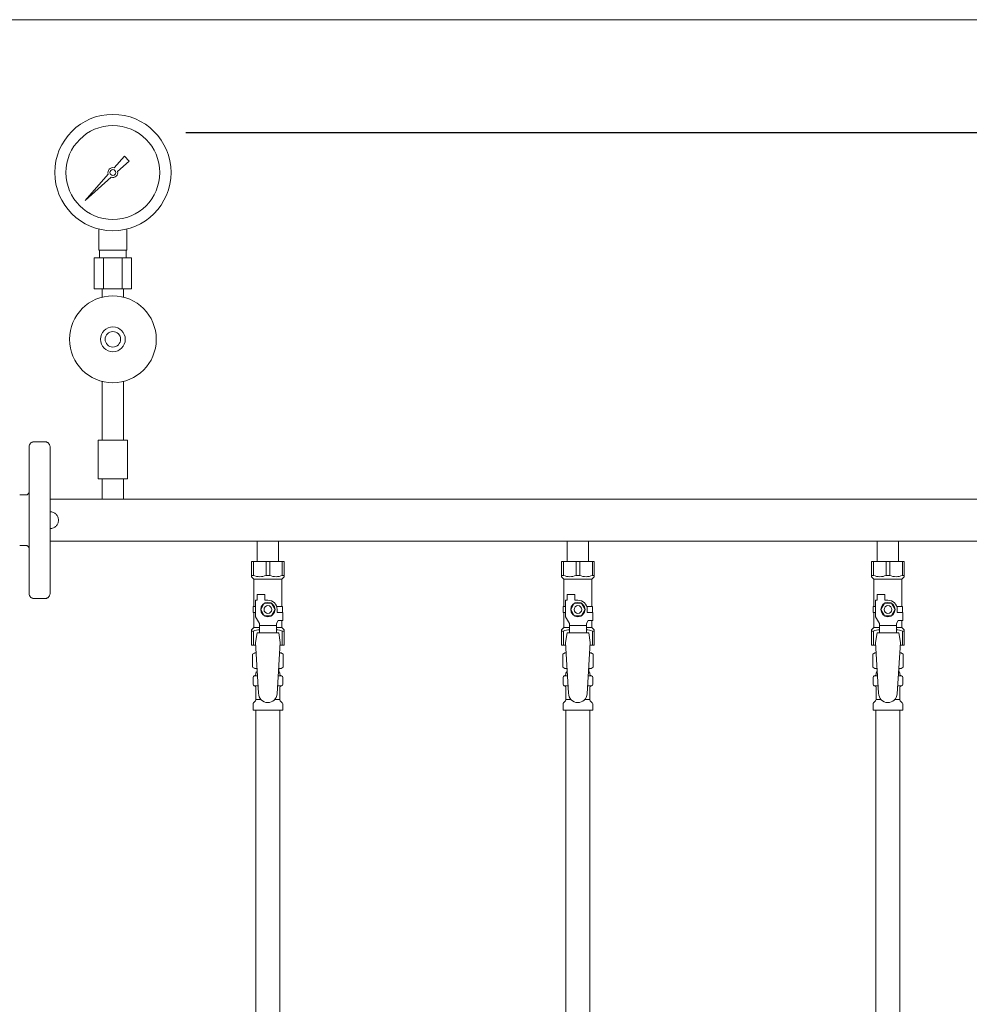
# Model space of a CAD drawing. Units: millimetres. Extents: x 4687 to 17188, y 737 to 8734.
# Drawn here: x 7629 to 8242, y 4730 to 5364 of the extents above; entities that cross this region are included whole.
import ezdxf

# ---------------------------------------------------------------- set-up
doc = ezdxf.new("R2010")
doc.units = ezdxf.units.MM
doc.linetypes.add('1', pattern=[1083.733332, 361.244444, 0, 361.244444, 0, 361.244444, 0])
doc.linetypes.add('実線', pattern=[0])
for name, color, linetype in [('0001_02', 3, 'Continuous'), ('1', 7, 'Continuous'), ('CSLAYER17', 7, 'Continuous'), ('NoLayerName_009', 7, 'Continuous'), ('NoLayerName_010', 7, 'Continuous'), ('ガス管', 7, 'Continuous')]:
    doc.layers.add(name, color=color, linetype=linetype)
doc.layers.add('ガス配管細', color=4, linetype='Continuous', lineweight=20)
doc.layers.add('図面枠', color=7, linetype='Continuous', lineweight=50)

msp = doc.modelspace()

# ---------------------------------------------------------------- linework, layer by layer
at = {"color": 7, "linetype": '実線', "lineweight": 9, "ltscale": 0.001}
msp.add_line((7389.02, 5364.37), (10465.02, 5364.37), dxfattribs=at)
at = {"color": 3, "lineweight": 9}
for p, q in [((7680.02, 5215.83), (7680.02, 5229.43)), ((7698.02, 5215.83), (7698.02, 5229.43)), ((7680.37, 5210.83), (7680.37, 5215.83)), ((7697.67, 5210.83), (7697.67, 5215.83)), ((7676.89, 5210.83), (7676.89, 5190.83)), ((7682.96, 5210.83), (7682.96, 5190.83)), ((7695.08, 5210.83), (7695.08, 5190.83)), ((7701.14, 5210.83), (7701.14, 5190.83)), ((7682.12, 5185.45), (7682.12, 5190.83)), ((7695.92, 5185.45), (7695.92, 5190.83)), ((7780.58, 4941.41), (7782.33, 4941.41)), ((7795.72, 4941.41), (7797.46, 4941.41)), ((7980.58, 4941.41), (7982.33, 4941.41)), ((7995.72, 4941.41), (7997.46, 4941.41)), ((8180.58, 4941.41), (8182.33, 4941.41)), ((8195.72, 4941.41), (8197.46, 4941.41)), ((7780.58, 4934.81), (7782.73, 4934.81)), ((7795.31, 4934.81), (7797.46, 4934.81)), ((7980.58, 4934.81), (7982.73, 4934.81)), ((7995.31, 4934.81), (7997.46, 4934.81)), ((8180.58, 4934.81), (8182.73, 4934.81)), ((8195.31, 4934.81), (8197.46, 4934.81)), ((7781.32, 4926.02), (7784.62, 4926.02)), ((7793.41, 4926.02), (7796.72, 4926.02)), ((7981.32, 4926.02), (7984.62, 4926.02)), ((7993.41, 4926.02), (7996.72, 4926.02)), ((8181.32, 4926.02), (8184.62, 4926.02)), ((8193.41, 4926.02), (8196.72, 4926.02))]:
    msp.add_line(p, q, dxfattribs=at)
for radius in [37.5, 30.25]:
    msp.add_circle((7689.02, 5265.83), radius, dxfattribs=at)
at = {"layer": '0001_02', "color": 11, "linetype": '1', "lineweight": 9}
for p, q in [((7638.35, 5092.25), (7641.73, 5092.25)), ((7645.12, 5092.25), (7641.73, 5092.25)), ((7634.96, 5088.87), (7634.96, 5085.48)), ((7634.96, 5060.02), (7634.96, 5085.48)), ((7648.51, 5088.87), (7648.51, 5085.48)), ((7648.51, 5085.48), (7648.51, 5041.71)), ((7634.96, 5060.02), (7634.96, 5041.71)), ((7628.9, 5057.99), (7632.93, 5057.99)), ((7634.96, 5023.4), (7634.96, 5041.71)), ((7648.51, 4997.94), (7648.51, 5041.71)), ((7628.9, 5025.43), (7632.93, 5025.43)), ((7634.96, 5023.4), (7634.96, 4997.94)), ((7634.96, 4994.55), (7634.96, 4997.94)), ((7648.51, 4994.55), (7648.51, 4997.94)), ((7638.35, 4991.17), (7641.73, 4991.17)), ((7645.12, 4991.17), (7641.73, 4991.17))]:
    msp.add_line(p, q, dxfattribs=at)
for centre, radius, start, end in [((7638.35, 5088.87), 3.39, 90, 180), ((7645.12, 5088.87), 3.39, 0, 90), ((7632.93, 5060.02), 2.03, 270, 0), ((7648.51, 5041.71), 5.42, 0, 90), ((7648.51, 5041.71), 5.42, 270, 0), ((7632.93, 5023.4), 2.03, 0, 90), ((7638.35, 4994.55), 3.39, 180, 270), ((7645.12, 4994.55), 3.39, 270, 0)]:
    msp.add_arc(centre, radius, start, end, dxfattribs=at)
at = {"layer": '1', "color": 3, "linetype": 'Continuous', "lineweight": 9}
for p, q in [((7689.78, 5268.91), (7696.42, 5276.38)), ((7696.43, 5276.37), (7699.55, 5273.25)), ((7699.56, 5273.24), (7692.1, 5266.59)), ((7671.07, 5247.88), (7686.05, 5264.72)), ((7687.9, 5262.86), (7671.07, 5247.88)), ((7673.76, 5250.58), (7671.07, 5247.88))]:
    msp.add_line(p, q, dxfattribs=at)
msp.add_circle((7689.02, 5265.83), 1.9, dxfattribs=at)
for start, end in [(76.10532, 200.57163), (249.42838, 13.89468)]:
    msp.add_arc((7689.02, 5265.83), 3.17, start, end, dxfattribs=at)
at = {"layer": 'CSLAYER17', "color": 3, "lineweight": 9}
for p, q in [((7778.52, 5015.11), (7799.52, 5015.11)), ((7778.52, 5005.11), (7778.52, 5015.11)), ((7779.71, 5006.11), (7779.71, 5015.11)), ((7787.83, 5006.11), (7787.83, 5015.11)), ((7790.21, 5006.11), (7790.21, 5015.11)), ((7798.33, 5006.11), (7798.33, 5015.11)), ((7799.52, 5005.11), (7799.52, 5015.11)), ((7978.52, 5015.11), (7999.52, 5015.11)), ((7978.52, 5005.11), (7978.52, 5015.11)), ((7979.71, 5006.11), (7979.71, 5015.11)), ((7987.83, 5006.11), (7987.83, 5015.11)), ((7990.21, 5006.11), (7990.21, 5015.11)), ((7998.33, 5006.11), (7998.33, 5015.11)), ((7999.52, 5005.11), (7999.52, 5015.11)), ((8178.52, 5015.11), (8199.52, 5015.11)), ((8178.52, 5005.11), (8178.52, 5015.11)), ((8179.71, 5006.11), (8179.71, 5015.11)), ((8187.83, 5006.11), (8187.83, 5015.11)), ((8190.21, 5006.11), (8190.21, 5015.11)), ((8198.33, 5006.11), (8198.33, 5015.11)), ((8199.52, 5005.11), (8199.52, 5015.11)), ((7779.71, 5006.11), (7778.52, 5006.11)), ((7778.52, 5005.11), (7780.02, 5003.61)), ((7780.02, 4986.11), (7780.02, 5003.61)), ((7780.02, 5003.61), (7798.02, 5003.61)), ((7787.83, 5006.11), (7790.21, 5006.11)), ((7799.52, 5005.11), (7798.02, 5003.61)), ((7798.02, 4986.11), (7798.02, 5003.61)), ((7798.33, 5006.11), (7799.52, 5006.11)), ((7979.71, 5006.11), (7978.52, 5006.11)), ((7978.52, 5005.11), (7980.02, 5003.61)), ((7980.02, 4986.11), (7980.02, 5003.61)), ((7980.02, 5003.61), (7998.02, 5003.61)), ((7987.83, 5006.11), (7990.21, 5006.11)), ((7999.52, 5005.11), (7998.02, 5003.61)), ((7998.02, 4986.11), (7998.02, 5003.61)), ((7998.33, 5006.11), (7999.52, 5006.11)), ((8179.71, 5006.11), (8178.52, 5006.11)), ((8178.52, 5005.11), (8180.02, 5003.61)), ((8180.02, 4986.11), (8180.02, 5003.61)), ((8180.02, 5003.61), (8198.02, 5003.61)), ((8187.83, 5006.11), (8190.21, 5006.11)), ((8199.52, 5005.11), (8198.02, 5003.61)), ((8198.02, 4986.11), (8198.02, 5003.61)), ((8198.33, 5006.11), (8199.52, 5006.11)), ((7781.02, 4979.36), (7781.02, 4990.11)), ((7782.02, 4990.11), (7781.02, 4990.11)), ((7782.02, 4990.11), (7782.02, 4993.71)), ((7782.02, 4993.71), (7787.02, 4993.71)), ((7787.02, 4990.11), (7787.02, 4993.71)), ((7789.02, 4990.11), (7787.02, 4990.11)), ((7981.02, 4979.36), (7981.02, 4990.11)), ((7982.02, 4990.11), (7981.02, 4990.11)), ((7982.02, 4990.11), (7982.02, 4993.71)), ((7982.02, 4993.71), (7987.02, 4993.71)), ((7987.02, 4990.11), (7987.02, 4993.71)), ((7989.02, 4990.11), (7987.02, 4990.11)), ((8181.02, 4979.36), (8181.02, 4990.11)), ((8182.02, 4990.11), (8181.02, 4990.11)), ((8182.02, 4990.11), (8182.02, 4993.71)), ((8182.02, 4993.71), (8187.02, 4993.71)), ((8187.02, 4990.11), (8187.02, 4993.71)), ((8189.02, 4990.11), (8187.02, 4990.11)), ((7781.02, 4986.11), (7779.52, 4986.11)), ((7779.52, 4986.11), (7779.52, 4982.11)), ((7786.71, 4988.11), (7784.4, 4984.11)), ((7784.4, 4984.11), (7786.71, 4980.11)), ((7791.33, 4988.11), (7786.71, 4988.11)), ((7793.64, 4984.11), (7791.33, 4988.11)), ((7791.33, 4980.11), (7793.64, 4984.11)), ((7794.68, 4986.11), (7798.52, 4986.11)), ((7795.02, 4984.11), (7795.02, 4982.11)), ((7798.52, 4986.11), (7798.52, 4982.11)), ((7798.52, 4986.11), (7798.52, 4982.11)), ((7981.02, 4986.11), (7979.52, 4986.11)), ((7979.52, 4986.11), (7979.52, 4982.11)), ((7986.71, 4988.11), (7984.4, 4984.11)), ((7984.4, 4984.11), (7986.71, 4980.11)), ((7991.33, 4988.11), (7986.71, 4988.11)), ((7993.64, 4984.11), (7991.33, 4988.11)), ((7991.33, 4980.11), (7993.64, 4984.11)), ((7994.68, 4986.11), (7998.52, 4986.11)), ((7995.02, 4984.11), (7995.02, 4982.11)), ((7998.52, 4986.11), (7998.52, 4982.11)), ((7998.52, 4986.11), (7998.52, 4982.11)), ((8181.02, 4986.11), (8179.52, 4986.11)), ((8179.52, 4986.11), (8179.52, 4982.11)), ((8186.71, 4988.11), (8184.4, 4984.11)), ((8184.4, 4984.11), (8186.71, 4980.11)), ((8191.33, 4988.11), (8186.71, 4988.11)), ((8193.64, 4984.11), (8191.33, 4988.11)), ((8191.33, 4980.11), (8193.64, 4984.11)), ((8194.68, 4986.11), (8198.52, 4986.11)), ((8195.02, 4984.11), (8195.02, 4982.11)), ((8198.52, 4986.11), (8198.52, 4982.11)), ((8198.52, 4986.11), (8198.52, 4982.11)), ((7779.52, 4982.11), (7781.02, 4982.11)), ((7780.02, 4972.61), (7780.02, 4982.11)), ((7783.52, 4975.03), (7781.02, 4979.36)), ((7786.71, 4980.11), (7791.33, 4980.11)), ((7794.52, 4975.03), (7795.72, 4977.11)), ((7798.62, 4982.11), (7795.02, 4982.11)), ((7798.62, 4977.11), (7795.72, 4977.11)), ((7798.02, 4972.61), (7798.02, 4977.11)), ((7798.62, 4977.11), (7798.62, 4982.11)), ((7979.52, 4982.11), (7981.02, 4982.11)), ((7980.02, 4972.61), (7980.02, 4982.11)), ((7983.52, 4975.03), (7981.02, 4979.36)), ((7986.71, 4980.11), (7991.33, 4980.11)), ((7994.52, 4975.03), (7995.72, 4977.11)), ((7998.62, 4982.11), (7995.02, 4982.11)), ((7998.62, 4977.11), (7995.72, 4977.11)), ((7998.02, 4972.61), (7998.02, 4977.11)), ((7998.62, 4977.11), (7998.62, 4982.11)), ((8179.52, 4982.11), (8181.02, 4982.11)), ((8180.02, 4972.61), (8180.02, 4982.11)), ((8183.52, 4975.03), (8181.02, 4979.36)), ((8186.71, 4980.11), (8191.33, 4980.11)), ((8194.52, 4975.03), (8195.72, 4977.11)), ((8198.62, 4982.11), (8195.02, 4982.11)), ((8198.62, 4977.11), (8195.72, 4977.11)), ((8198.02, 4972.61), (8198.02, 4977.11)), ((8198.62, 4977.11), (8198.62, 4982.11)), ((7778.52, 4971.11), (7780.02, 4972.61)), ((7778.52, 4971.11), (7778.52, 4961.11)), ((7780.02, 4972.61), (7783.52, 4972.61)), ((7783.52, 4969.12), (7783.52, 4975.03)), ((7794.52, 4973.89), (7783.52, 4973.89)), ((7794.52, 4969.12), (7794.52, 4975.03)), ((7794.52, 4972.61), (7798.02, 4972.61)), ((7799.52, 4971.11), (7798.02, 4972.61)), ((7799.52, 4971.11), (7799.52, 4961.11)), ((7978.52, 4971.11), (7980.02, 4972.61)), ((7978.52, 4971.11), (7978.52, 4961.11)), ((7980.02, 4972.61), (7983.52, 4972.61)), ((7983.52, 4969.12), (7983.52, 4975.03)), ((7994.52, 4973.89), (7983.52, 4973.89)), ((7994.52, 4969.12), (7994.52, 4975.03)), ((7994.52, 4972.61), (7998.02, 4972.61)), ((7999.52, 4971.11), (7998.02, 4972.61)), ((7999.52, 4971.11), (7999.52, 4961.11)), ((8178.52, 4971.11), (8180.02, 4972.61)), ((8178.52, 4971.11), (8178.52, 4961.11)), ((8180.02, 4972.61), (8183.52, 4972.61)), ((8183.52, 4969.12), (8183.52, 4975.03)), ((8194.52, 4973.89), (8183.52, 4973.89)), ((8194.52, 4969.12), (8194.52, 4975.03)), ((8194.52, 4972.61), (8198.02, 4972.61)), ((8199.52, 4971.11), (8198.02, 4972.61)), ((8199.52, 4971.11), (8199.52, 4961.11)), ((7779.71, 4970.11), (7778.52, 4970.11)), ((7779.71, 4970.11), (7779.71, 4961.11)), ((7782.02, 4969.11), (7781.02, 4962.91)), ((7796.02, 4969.12), (7782.02, 4969.12)), ((7796.02, 4969.11), (7797.02, 4962.91)), ((7798.33, 4970.11), (7798.33, 4961.11)), ((7798.33, 4970.11), (7799.52, 4970.11)), ((7979.71, 4970.11), (7978.52, 4970.11)), ((7979.71, 4970.11), (7979.71, 4961.11)), ((7982.02, 4969.11), (7981.02, 4962.91)), ((7996.02, 4969.12), (7982.02, 4969.12)), ((7996.02, 4969.11), (7997.02, 4962.91)), ((7998.33, 4970.11), (7998.33, 4961.11)), ((7998.33, 4970.11), (7999.52, 4970.11)), ((8179.71, 4970.11), (8178.52, 4970.11)), ((8179.71, 4970.11), (8179.71, 4961.11)), ((8182.02, 4969.11), (8181.02, 4962.91)), ((8196.02, 4969.12), (8182.02, 4969.12)), ((8196.02, 4969.11), (8197.02, 4962.91)), ((8198.33, 4970.11), (8198.33, 4961.11)), ((8198.33, 4970.11), (8199.52, 4970.11)), ((7778.52, 4961.11), (7781.13, 4961.11)), ((7781.02, 4962.91), (7783.02, 4930.11)), ((7797.02, 4962.91), (7795.01, 4929.75)), ((7796.91, 4961.11), (7799.52, 4961.11)), ((7978.52, 4961.11), (7981.13, 4961.11)), ((7981.02, 4962.91), (7983.02, 4930.11)), ((7997.02, 4962.91), (7995.01, 4929.75)), ((7996.91, 4961.11), (7999.52, 4961.11)), ((8178.52, 4961.11), (8181.13, 4961.11)), ((8181.02, 4962.91), (8183.02, 4930.11)), ((8197.02, 4962.91), (8195.01, 4929.75)), ((8196.91, 4961.11), (8199.52, 4961.11))]:
    msp.add_line(p, q, dxfattribs=at)
for centre, radius in [((7689.02, 5158.31), 28), ((7689.02, 5158.31), 8), ((7689.02, 5158.31), 5), ((7789.02, 4984.11), 4.62), ((7789.02, 4984.11), 2.5), ((7989.02, 4984.11), 4.62), ((7989.02, 4984.11), 2.5), ((8189.02, 4984.11), 4.62), ((8189.02, 4984.11), 2.5)]:
    msp.add_circle(centre, radius, dxfattribs=at)
for centre, radius, start, end in [((7783.77, 5015.02), 9.79, 245.4827, 294.5173), ((7794.27, 5015.02), 9.79, 245.4827, 294.5173), ((7983.77, 5015.02), 9.79, 245.4827, 294.5173), ((7994.27, 5015.02), 9.79, 245.4827, 294.5173), ((8183.77, 5015.02), 9.79, 245.4827, 294.5173), ((8194.27, 5015.02), 9.79, 245.4827, 294.5173), ((7789.02, 4984.11), 6, 0, 90), ((7989.02, 4984.11), 6, 0, 90), ((8189.02, 4984.11), 6, 0, 90), ((7783.77, 4961.2), 9.79, 91.46347, 114.5173), ((7794.27, 4961.2), 9.79, 65.4827, 88.53653), ((7983.77, 4961.2), 9.79, 91.46347, 114.5173), ((7994.27, 4961.2), 9.79, 65.4827, 88.53653), ((8183.77, 4961.2), 9.79, 91.46347, 114.5173), ((8194.27, 4961.2), 9.79, 65.4827, 88.53653), ((7789.02, 4930.11), 6, 180, 356.52979), ((7989.02, 4930.11), 6, 180, 356.52979), ((8189.02, 4930.11), 6, 180, 356.52979)]:
    msp.add_arc(centre, radius, start, end, dxfattribs=at)
at = {"layer": 'NoLayerName_009', "color": 3, "linetype": 'Continuous', "lineweight": 9}
for p, q in [((7779.2, 4955.35), (7780.52, 4956.11)), ((7779.2, 4955.35), (7779.2, 4946.87)), ((7780.52, 4956.11), (7781.43, 4956.11)), ((7780.52, 4956.11), (7781.43, 4956.11)), ((7796.61, 4956.11), (7797.52, 4956.11)), ((7796.61, 4956.11), (7797.52, 4956.11)), ((7798.83, 4955.35), (7797.52, 4956.11)), ((7798.83, 4955.35), (7798.83, 4946.87)), ((7979.2, 4955.35), (7980.52, 4956.11)), ((7979.2, 4955.35), (7979.2, 4946.87)), ((7980.52, 4956.11), (7981.43, 4956.11)), ((7980.52, 4956.11), (7981.43, 4956.11)), ((7996.61, 4956.11), (7997.52, 4956.11)), ((7996.61, 4956.11), (7997.52, 4956.11)), ((7998.83, 4955.35), (7997.52, 4956.11)), ((7998.83, 4955.35), (7998.83, 4946.87)), ((8179.2, 4955.35), (8180.52, 4956.11)), ((8179.2, 4955.35), (8179.2, 4946.87)), ((8180.52, 4956.11), (8181.43, 4956.11)), ((8180.52, 4956.11), (8181.43, 4956.11)), ((8196.61, 4956.11), (8197.52, 4956.11)), ((8196.61, 4956.11), (8197.52, 4956.11)), ((8198.83, 4955.35), (8197.52, 4956.11)), ((8198.83, 4955.35), (8198.83, 4946.87)), ((7779.2, 4946.87), (7780.52, 4946.11)), ((7780.52, 4946.11), (7782.04, 4946.11)), ((7782.02, 4945.61), (7782.02, 4944.11)), ((7796, 4946.11), (7797.52, 4946.11)), ((7796.02, 4945.61), (7796.02, 4944.11)), ((7798.83, 4946.87), (7797.52, 4946.11)), ((7979.2, 4946.87), (7980.52, 4946.11)), ((7980.52, 4946.11), (7982.04, 4946.11)), ((7982.02, 4945.61), (7982.02, 4944.11)), ((7996, 4946.11), (7997.52, 4946.11)), ((7996.02, 4945.61), (7996.02, 4944.11)), ((7998.83, 4946.87), (7997.52, 4946.11)), ((8179.2, 4946.87), (8180.52, 4946.11)), ((8180.52, 4946.11), (8182.04, 4946.11)), ((8182.02, 4945.61), (8182.02, 4944.11)), ((8196, 4946.11), (8197.52, 4946.11)), ((8196.02, 4945.61), (8196.02, 4944.11)), ((8198.83, 4946.87), (8197.52, 4946.11)), ((7779.47, 4935.87), (7779.47, 4940.35)), ((7780.21, 4941.31), (7780.58, 4941.41)), ((7781.32, 4942.38), (7781.32, 4943.11)), ((7782.02, 4944.11), (7782.17, 4944.11)), ((7795.88, 4944.11), (7796.02, 4944.11)), ((7796.72, 4942.38), (7796.72, 4943.11)), ((7797.83, 4941.31), (7797.46, 4941.41)), ((7798.57, 4935.87), (7798.57, 4940.35)), ((7979.47, 4935.87), (7979.47, 4940.35)), ((7980.21, 4941.31), (7980.58, 4941.41)), ((7981.32, 4942.38), (7981.32, 4943.11)), ((7982.02, 4944.11), (7982.17, 4944.11)), ((7995.88, 4944.11), (7996.02, 4944.11)), ((7996.72, 4942.38), (7996.72, 4943.11)), ((7997.83, 4941.31), (7997.46, 4941.41)), ((7998.57, 4935.87), (7998.57, 4940.35)), ((8179.47, 4935.87), (8179.47, 4940.35)), ((8180.21, 4941.31), (8180.58, 4941.41)), ((8181.32, 4942.38), (8181.32, 4943.11)), ((8182.02, 4944.11), (8182.17, 4944.11)), ((8195.88, 4944.11), (8196.02, 4944.11)), ((8196.72, 4942.38), (8196.72, 4943.11)), ((8197.83, 4941.31), (8197.46, 4941.41)), ((8198.57, 4935.87), (8198.57, 4940.35)), ((7780.21, 4934.91), (7780.58, 4934.81)), ((7781.32, 4926.02), (7781.32, 4933.84)), ((7796.72, 4926.02), (7796.72, 4933.84)), ((7797.83, 4934.91), (7797.46, 4934.81)), ((7980.21, 4934.91), (7980.58, 4934.81)), ((7981.32, 4926.02), (7981.32, 4933.84)), ((7996.72, 4926.02), (7996.72, 4933.84)), ((7997.83, 4934.91), (7997.46, 4934.81)), ((8180.21, 4934.91), (8180.58, 4934.81)), ((8181.32, 4926.02), (8181.32, 4933.84)), ((8196.72, 4926.02), (8196.72, 4933.84)), ((8197.83, 4934.91), (8197.46, 4934.81)), ((7779.47, 4919.11), (7779.47, 4923.35)), ((7779.76, 4924.05), (7781.03, 4925.32)), ((7798.28, 4924.05), (7797.01, 4925.32)), ((7798.57, 4919.11), (7798.57, 4923.35)), ((7979.47, 4919.11), (7979.47, 4923.35)), ((7979.76, 4924.05), (7981.03, 4925.32)), ((7998.28, 4924.05), (7997.01, 4925.32)), ((7998.57, 4919.11), (7998.57, 4923.35)), ((8179.47, 4919.11), (8179.47, 4923.35)), ((8179.76, 4924.05), (8181.03, 4925.32)), ((8198.28, 4924.05), (8197.01, 4925.32)), ((8198.57, 4919.11), (8198.57, 4923.35)), ((7779.47, 4919.11), (7798.57, 4919.11)), ((7979.47, 4919.11), (7998.57, 4919.11)), ((8179.47, 4919.11), (8198.57, 4919.11))]:
    msp.add_line(p, q, dxfattribs=at)
for centre, radius, start, end in [((7781.66, 4951.76), 4.34, 92.95287, 115.61576), ((7796.38, 4951.76), 4.34, 64.38424, 87.01703), ((7981.66, 4951.76), 4.34, 92.95287, 115.61576), ((7996.38, 4951.76), 4.34, 64.38424, 87.01703), ((8181.66, 4951.76), 4.34, 92.95287, 115.61576), ((8196.38, 4951.76), 4.34, 64.38424, 87.01703), ((7781.66, 4950.45), 4.34, 244.38424, 275.07767), ((7781.52, 4945.61), 0.5, 360, 90), ((7796.38, 4950.45), 4.34, 264.99658, 295.61576), ((7796.52, 4945.61), 0.5, 90, 180), ((7981.66, 4950.45), 4.34, 244.38424, 275.07767), ((7981.52, 4945.61), 0.5, 360, 90), ((7996.38, 4950.45), 4.34, 264.99658, 295.61576), ((7996.52, 4945.61), 0.5, 90, 180), ((8181.66, 4950.45), 4.34, 244.38424, 275.07767), ((8181.52, 4945.61), 0.5, 360, 90), ((8196.38, 4950.45), 4.34, 264.99658, 295.61576), ((8196.52, 4945.61), 0.5, 90, 180), ((7780.47, 4940.35), 1, 105.00001, 180), ((7780.32, 4942.38), 1, 285.00001, 360), ((7782.32, 4943.11), 1, 98.79848, 180), ((7781.36, 4942.42), 0.612, 89.99999, 90.16865), ((7795.72, 4943.11), 1, 360, 80.83833), ((7797.72, 4942.38), 1, 180, 254.99999), ((7797.57, 4940.35), 1, 360, 74.99999), ((7980.47, 4940.35), 1, 105.00001, 180), ((7980.32, 4942.38), 1, 285.00001, 360), ((7982.32, 4943.11), 1, 98.79848, 180), ((7981.36, 4942.42), 0.612, 89.99999, 90.16865), ((7995.72, 4943.11), 1, 360, 80.83833), ((7997.72, 4942.38), 1, 180, 254.99999), ((7997.57, 4940.35), 1, 360, 74.99999), ((8180.47, 4940.35), 1, 105.00001, 180), ((8180.32, 4942.38), 1, 285.00001, 360), ((8182.32, 4943.11), 1, 98.79848, 180), ((8181.36, 4942.42), 0.612, 89.99999, 90.16865), ((8195.72, 4943.11), 1, 360, 80.83833), ((8197.72, 4942.38), 1, 180, 254.99999), ((8197.57, 4940.35), 1, 360, 74.99999), ((7780.47, 4935.87), 1, 180, 254.99999), ((7780.32, 4933.84), 1, 360, 74.99999), ((7797.72, 4933.84), 1, 105.00001, 180), ((7797.57, 4935.87), 1, 285.00001, 360), ((7980.47, 4935.87), 1, 180, 254.99999), ((7980.32, 4933.84), 1, 360, 74.99999), ((7997.72, 4933.84), 1, 105.00001, 180), ((7997.57, 4935.87), 1, 285.00001, 360), ((8180.47, 4935.87), 1, 180, 254.99999), ((8180.32, 4933.84), 1, 360, 74.99999), ((8197.72, 4933.84), 1, 105.00001, 180), ((8197.57, 4935.87), 1, 285.00001, 360), ((7780.32, 4926.02), 1, 315, 360), ((7797.72, 4926.02), 1, 180, 225), ((7980.32, 4926.02), 1, 315, 360), ((7997.72, 4926.02), 1, 180, 225), ((8180.32, 4926.02), 1, 315, 360), ((8197.72, 4926.02), 1, 180, 225), ((7780.47, 4923.35), 1, 135, 180), ((7797.57, 4923.35), 1, 360, 45), ((7980.47, 4923.35), 1, 135, 180), ((7997.57, 4923.35), 1, 360, 45), ((8180.47, 4923.35), 1, 135, 180), ((8197.57, 4923.35), 1, 360, 45)]:
    msp.add_arc(centre, radius, start, end, dxfattribs=at)
at = {"layer": 'NoLayerName_010', "color": 3, "linetype": 'Continuous', "lineweight": 9}
for p, q in [((7781.27, 4919.11), (7781.27, 3993.11)), ((7796.77, 4919.11), (7796.77, 3993.11)), ((7981.27, 4919.11), (7981.27, 4393.11)), ((7996.77, 4919.11), (7996.77, 4393.11)), ((8181.27, 4919.11), (8181.27, 3993.11)), ((8196.77, 4919.11), (8196.77, 3993.11))]:
    msp.add_line(p, q, dxfattribs=at)
at = {"layer": 'ガス管', "color": 3, "linetype": '実線', "lineweight": 9, "ltscale": 0.001}
for p, q in [((7679.52, 5068.31), (7698.52, 5068.31)), ((7682.12, 5068.31), (7682.12, 5055.31)), ((7695.92, 5068.31), (7695.92, 5055.31)), ((8467.02, 5055.31), (7648.51, 5055.31)), ((8467.02, 5028.11), (7648.51, 5028.11)), ((7782.12, 5028.11), (7782.12, 5015.11)), ((7795.92, 5028.11), (7795.92, 5015.11)), ((7982.12, 5028.11), (7982.12, 5015.11)), ((7995.92, 5028.11), (7995.92, 5015.11)), ((8182.12, 5028.11), (8182.12, 5015.11)), ((8195.92, 5028.11), (8195.92, 5015.11))]:
    msp.add_line(p, q, dxfattribs=at)
at = {"layer": 'ガス配管細', "color": 3, "linetype": 'Continuous', "lineweight": 9}
for p, q in [((7698.02, 5215.83), (7680.02, 5215.83)), ((7701.14, 5210.83), (7676.89, 5210.83)), ((7701.14, 5190.83), (7676.89, 5190.83))]:
    msp.add_line(p, q, dxfattribs=at)
at = {"layer": '図面枠', "lineweight": 25, "ltscale": 0.5}
msp.add_line((7736.16, 5291.71), (10919.02, 5291.71), dxfattribs=at)
at = {"layer": '図面枠', "color": 3, "lineweight": 9, "ltscale": 0.5}
for p, q in [((7682.12, 5131.17), (7682.12, 5093.31)), ((7695.92, 5131.17), (7695.92, 5093.31)), ((7698.52, 5093.31), (7679.52, 5093.31)), ((7679.52, 5093.31), (7679.52, 5068.31)), ((7698.52, 5093.31), (7698.52, 5068.31))]:
    msp.add_line(p, q, dxfattribs=at)

doc.saveas('drawing.dxf')
